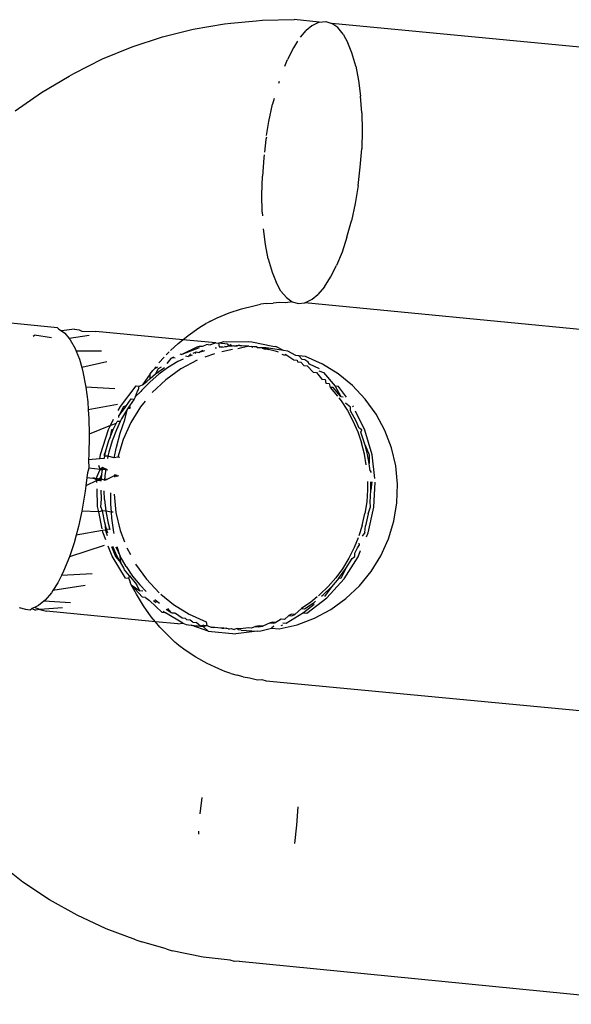
# Model space of a CAD drawing. Units: inches. Extents: x -7 to 937, y -100 to 710.
# Drawn here: x 240 to 241, y 263 to 265 of the extents above; entities that cross this region are included whole.
import ezdxf

# ---------------------------------------------------------------- set-up
doc = ezdxf.new("R2010")
doc.units = ezdxf.units.IN
doc.header["$MEASUREMENT"] = 0
doc.layers.add('VP-EQ', color=7, linetype='Continuous', true_color=0x8a3492)

# ---------------------------------------------------------------- blocks, each defined once
blk = doc.blocks.new('1311')
at = {"color": 7}
for p, q in [((-238.5585, -16.9109), (-238.5453, -16.9096)), ((-238.5453, -16.9096), (-238.4782, -16.9084)), ((-238.4248, -16.9136), (-238.4782, -16.9084)), ((-238.7568, -16.9446), (-238.6915, -16.9284)), ((-238.6915, -16.9284), (-238.6253, -16.9171)), ((-238.6253, -16.9171), (-238.6122, -16.9159)), ((-238.6122, -16.9159), (-238.5585, -16.9109)), ((-238.4403, -16.9213), (-238.4525, -16.9313)), ((-238.4248, -16.9136), (-238.4403, -16.9213)), ((-238.4248, -16.9136), (-238.4113, -16.9124)), ((-238.4113, -16.9124), (-238.3982, -16.9162)), ((-238.3858, -16.9251), (-238.3982, -16.9162)), ((-237.4853, -17.0037), (-238.3982, -16.9162)), ((-238.3744, -16.9389), (-238.3858, -16.9251)), ((-238.8209, -16.9658), (-238.7568, -16.9446)), ((-238.4645, -16.9454), (-238.4525, -16.9313)), ((-238.3744, -16.9389), (-238.3641, -16.9573)), ((-238.8835, -16.9917), (-238.8209, -16.9658)), ((-238.4794, -16.968), (-238.4919, -16.9928)), ((-238.4706, -16.9543), (-238.4794, -16.968)), ((-238.3556, -16.9787), (-238.3641, -16.9573)), ((-238.9443, -17.0223), (-238.8835, -16.9917)), ((-238.4977, -17.0069), (-238.4919, -16.9928)), ((-238.3475, -17.0068), (-238.3556, -16.9787)), ((-238.3475, -17.0068), (-238.3415, -17.037)), ((-239.0123, -17.0627), (-238.9541, -17.0278)), ((-238.9541, -17.0278), (-238.9443, -17.0223)), ((-238.5095, -17.0392), (-238.5109, -17.0434)), ((-238.3415, -17.037), (-238.3373, -17.0702)), ((-239.068, -17.1018), (-239.0123, -17.0627)), ((-238.5201, -17.0752), (-238.5235, -17.0876)), ((-238.3347, -17.1058), (-238.3373, -17.0702)), ((-238.5313, -17.1241), (-238.5235, -17.0876)), ((-238.3347, -17.1058), (-238.334, -17.1432)), ((-238.5362, -17.1538), (-238.5313, -17.1241)), ((-238.5368, -17.1573), (-238.5376, -17.1622)), ((-238.334, -17.1432), (-238.3351, -17.1818)), ((-238.5376, -17.1622), (-238.5409, -17.1893)), ((-238.5423, -17.2011), (-238.5452, -17.2401)), ((-238.5415, -17.1949), (-238.5423, -17.2011)), ((-238.338, -17.2208), (-238.3351, -17.1818)), ((-238.3427, -17.2597), (-238.338, -17.2208)), ((-238.5463, -17.2787), (-238.5452, -17.2401)), ((-238.3427, -17.2597), (-238.349, -17.2978)), ((-238.5456, -17.3161), (-238.5463, -17.2787)), ((-238.349, -17.2978), (-238.3569, -17.3344)), ((-238.5456, -17.3161), (-238.545, -17.3238)), ((-238.3662, -17.3688), (-238.3569, -17.3344)), ((-238.5388, -17.3849), (-238.543, -17.3517)), ((-238.3662, -17.3688), (-238.3767, -17.4006)), ((-238.5328, -17.4151), (-238.5388, -17.3849)), ((-238.3767, -17.4006), (-238.3884, -17.4291)), ((-238.5328, -17.4151), (-238.5247, -17.4432)), ((-238.4009, -17.4539), (-238.3884, -17.4291)), ((-238.5247, -17.4432), (-238.5162, -17.4646)), ((-238.5059, -17.4831), (-238.5162, -17.4646)), ((-238.4141, -17.4745), (-238.4009, -17.4539)), ((-238.5059, -17.4831), (-238.4945, -17.4968)), ((-238.44, -17.5006), (-238.4278, -17.4906)), ((-238.4141, -17.4745), (-238.4278, -17.4906)), ((-238.5894, -17.5208), (-238.5631, -17.5143)), ((-238.5631, -17.5143), (-238.5494, -17.511)), ((-238.5364, -17.5097), (-238.5494, -17.511)), ((-238.5364, -17.5097), (-238.5227, -17.5085)), ((-238.5094, -17.5072), (-238.5227, -17.5085)), ((-238.4958, -17.508), (-238.5094, -17.5072)), ((-238.4821, -17.5057), (-238.4958, -17.508)), ((-238.4945, -17.4968), (-238.4821, -17.5057)), ((-238.4821, -17.5057), (-238.469, -17.5096)), ((-238.469, -17.5096), (-238.4555, -17.5083)), ((-238.4555, -17.5083), (-238.44, -17.5006)), ((-237.5468, -17.5962), (-238.4555, -17.5083)), ((-238.9785, -17.5607), (-239.387, -17.5212)), ((-238.6406, -17.5398), (-238.6153, -17.5294)), ((-238.6153, -17.5294), (-238.5894, -17.5208)), ((-238.6794, -17.5611), (-238.6651, -17.5522)), ((-238.6611, -17.5501), (-238.6651, -17.5522)), ((-238.6553, -17.5467), (-238.6611, -17.5501)), ((-238.6553, -17.5467), (-238.6406, -17.5398)), ((-239.0299, -17.5787), (-239.0275, -17.5767)), ((-238.9914, -17.5824), (-239.0275, -17.5767)), ((-238.9785, -17.5607), (-238.9756, -17.5636)), ((-238.9756, -17.5636), (-238.9705, -17.5673)), ((-238.9426, -17.5642), (-238.9705, -17.5673)), ((-238.9705, -17.5673), (-238.9632, -17.5725)), ((-238.9632, -17.5725), (-238.9538, -17.5838)), ((-238.912, -17.5774), (-238.9538, -17.5838)), ((-238.9426, -17.5642), (-238.9327, -17.5652)), ((-238.9327, -17.5652), (-238.9269, -17.5683)), ((-238.9269, -17.5683), (-238.8979, -17.5685)), ((-238.7136, -17.5864), (-238.8979, -17.5685)), ((-238.7136, -17.5864), (-238.7025, -17.5773)), ((-238.7025, -17.5773), (-238.6794, -17.5611)), ((-238.9538, -17.5838), (-238.9518, -17.5863)), ((-238.9518, -17.5863), (-238.9414, -17.6047)), ((-238.7393, -17.6092), (-238.7231, -17.5941)), ((-238.7231, -17.5941), (-238.7136, -17.5864)), ((-238.6439, -17.5931), (-238.7136, -17.5864)), ((-238.6716, -17.6002), (-238.664, -17.5968)), ((-238.6598, -17.596), (-238.664, -17.5968)), ((-238.6598, -17.596), (-238.655, -17.5971)), ((-238.6439, -17.5931), (-238.655, -17.5971)), ((-238.6439, -17.5931), (-238.638, -17.5937)), ((-238.638, -17.5937), (-238.6269, -17.5897)), ((-238.6182, -17.5956), (-238.638, -17.5937)), ((-238.638, -17.5937), (-238.6369, -17.601)), ((-238.6269, -17.5897), (-238.6201, -17.5904)), ((-238.6201, -17.5904), (-238.5747, -17.5898)), ((-238.6162, -17.5989), (-238.6182, -17.5956)), ((-238.6162, -17.5989), (-238.613, -17.5961)), ((-238.613, -17.5961), (-238.6094, -17.5996)), ((-238.6058, -17.5995), (-238.5956, -17.5978)), ((-238.5891, -17.5989), (-238.5956, -17.5978)), ((-238.5747, -17.5898), (-238.5678, -17.5904)), ((-238.5678, -17.5904), (-238.5234, -17.5997)), ((-238.9414, -17.6047), (-238.9393, -17.6101)), ((-238.8855, -17.6101), (-238.9393, -17.6101)), ((-238.9393, -17.6101), (-238.9324, -17.6275)), ((-238.7485, -17.6184), (-238.7451, -17.6147)), ((-238.7451, -17.6147), (-238.7423, -17.6121)), ((-238.7201, -17.6161), (-238.7157, -17.6177)), ((-238.6823, -17.6011), (-238.7157, -17.6177)), ((-238.6789, -17.6031), (-238.7157, -17.6177)), ((-238.702, -17.6217), (-238.6965, -17.6163)), ((-238.694, -17.6186), (-238.702, -17.6217)), ((-238.6917, -17.6144), (-238.6853, -17.6121)), ((-238.6853, -17.6121), (-238.6873, -17.616)), ((-238.6853, -17.6121), (-238.6798, -17.6132)), ((-238.6823, -17.6011), (-238.6784, -17.5996)), ((-238.6798, -17.6132), (-238.671, -17.608)), ((-238.668, -17.6098), (-238.6798, -17.6132)), ((-238.6784, -17.5996), (-238.6716, -17.6002)), ((-238.6467, -17.6158), (-238.6669, -17.6234)), ((-238.6425, -17.6038), (-238.645, -17.6043)), ((-238.6369, -17.601), (-238.6295, -17.6003)), ((-238.6369, -17.601), (-238.6327, -17.6019)), ((-238.6327, -17.6019), (-238.6203, -17.6007)), ((-238.6085, -17.6068), (-238.6313, -17.6122)), ((-238.6244, -17.5997), (-238.6203, -17.6007)), ((-238.6203, -17.6007), (-238.6162, -17.5989)), ((-238.6162, -17.5989), (-238.6126, -17.5989)), ((-238.6094, -17.5996), (-238.6162, -17.5989)), ((-238.6126, -17.5989), (-238.6094, -17.5996)), ((-238.6058, -17.5995), (-238.6094, -17.5996)), ((-238.6058, -17.5995), (-238.5977, -17.5994)), ((-238.5926, -17.5986), (-238.5977, -17.5994)), ((-238.5737, -17.6001), (-238.5975, -17.6057)), ((-238.5926, -17.5986), (-238.5891, -17.5989)), ((-238.5737, -17.6001), (-238.5891, -17.5989)), ((-238.5737, -17.6001), (-238.5691, -17.6004)), ((-238.5623, -17.6011), (-238.5691, -17.6004)), ((-238.5647, -17.603), (-238.5691, -17.6004)), ((-238.5568, -17.6015), (-238.5623, -17.6011)), ((-238.5568, -17.6015), (-238.5541, -17.6034)), ((-238.5474, -17.6025), (-238.5541, -17.6034)), ((-238.5512, -17.6034), (-238.5541, -17.6034)), ((-238.5456, -17.6044), (-238.5512, -17.6034)), ((-238.5381, -17.6033), (-238.5474, -17.6025)), ((-238.5456, -17.6044), (-238.5381, -17.6033)), ((-238.5456, -17.6044), (-238.5394, -17.606)), ((-238.5324, -17.6039), (-238.5394, -17.606)), ((-238.5325, -17.6067), (-238.5394, -17.606)), ((-238.5324, -17.6039), (-238.5381, -17.6033)), ((-238.5381, -17.6033), (-238.5325, -17.6067)), ((-238.5154, -17.6112), (-238.5325, -17.6067)), ((-238.5002, -17.6091), (-238.5324, -17.6039)), ((-238.5234, -17.5997), (-238.5166, -17.6004)), ((-238.5002, -17.6091), (-238.5166, -17.6004)), ((-238.511, -17.6128), (-238.5154, -17.6112)), ((-238.5041, -17.6171), (-238.5, -17.6185)), ((-238.4915, -17.6104), (-238.5002, -17.6091)), ((-238.5, -17.6185), (-238.4932, -17.6192)), ((-238.4932, -17.6192), (-238.4973, -17.6177)), ((-238.4932, -17.6192), (-238.4784, -17.6285)), ((-238.4747, -17.6193), (-238.4915, -17.6104)), ((-238.4679, -17.62), (-238.4747, -17.6193)), ((-238.9324, -17.6275), (-238.9275, -17.6448)), ((-238.8743, -17.6331), (-238.9275, -17.6448)), ((-238.764, -17.6352), (-238.7527, -17.623)), ((-238.739, -17.6262), (-238.7477, -17.6367)), ((-238.7241, -17.6325), (-238.7457, -17.6456)), ((-238.7363, -17.6246), (-238.739, -17.6262)), ((-238.7363, -17.6246), (-238.7324, -17.6221)), ((-238.7295, -17.6252), (-238.7363, -17.6246)), ((-238.713, -17.6271), (-238.7241, -17.6325)), ((-238.6834, -17.6297), (-238.718, -17.6482)), ((-238.7076, -17.6206), (-238.702, -17.6217)), ((-238.4784, -17.6285), (-238.4716, -17.6292)), ((-238.4716, -17.6292), (-238.4706, -17.6331)), ((-238.4706, -17.6331), (-238.4638, -17.6337)), ((-238.4618, -17.6275), (-238.4679, -17.62)), ((-238.4539, -17.6218), (-238.4679, -17.62)), ((-238.4638, -17.6337), (-238.4576, -17.6405)), ((-238.4618, -17.6275), (-238.4551, -17.6282)), ((-238.4551, -17.6282), (-238.4488, -17.6322)), ((-238.4181, -17.6379), (-238.4539, -17.6218)), ((-238.4456, -17.6379), (-238.4488, -17.6322)), ((-238.4245, -17.6478), (-238.4456, -17.6379)), ((-238.3848, -17.6586), (-238.4181, -17.6379)), ((-238.9275, -17.6448), (-238.9249, -17.6542)), ((-238.9249, -17.6542), (-238.9187, -17.6864)), ((-238.7825, -17.6582), (-238.7989, -17.6818)), ((-238.7829, -17.6751), (-238.7645, -17.6592)), ((-238.7825, -17.6582), (-238.7771, -17.6515)), ((-238.7824, -17.6682), (-238.7825, -17.6582)), ((-238.7824, -17.6682), (-238.7713, -17.6586)), ((-238.7771, -17.6515), (-238.7728, -17.6475)), ((-238.7728, -17.6475), (-238.7705, -17.6432)), ((-238.7728, -17.6475), (-238.7665, -17.6435)), ((-238.7713, -17.6586), (-238.7525, -17.6449)), ((-238.766, -17.6482), (-238.7713, -17.6586)), ((-238.7597, -17.6442), (-238.766, -17.6482)), ((-238.7457, -17.6456), (-238.7645, -17.6592)), ((-238.718, -17.6482), (-238.7498, -17.6711)), ((-238.4576, -17.6405), (-238.4508, -17.6412)), ((-238.4508, -17.6412), (-238.4375, -17.6546)), ((-238.4375, -17.6546), (-238.4307, -17.6553)), ((-238.4307, -17.6553), (-238.4192, -17.67)), ((-238.4256, -17.6521), (-238.4158, -17.6556)), ((-238.4158, -17.6556), (-238.3913, -17.6844)), ((-238.3544, -17.6834), (-238.3848, -17.6586)), ((-238.8058, -17.6847), (-238.7989, -17.6818)), ((-238.7829, -17.6751), (-238.8005, -17.693)), ((-238.7989, -17.6818), (-238.7897, -17.6744)), ((-238.7897, -17.6744), (-238.7824, -17.6682)), ((-238.7498, -17.6711), (-238.7784, -17.698)), ((-238.4192, -17.67), (-238.4124, -17.6707)), ((-238.4124, -17.6707), (-238.411, -17.6781)), ((-238.411, -17.6781), (-238.4042, -17.6788)), ((-238.4042, -17.6788), (-238.402, -17.6871)), ((-238.8572, -17.6904), (-238.9187, -17.6864)), ((-238.9187, -17.6864), (-238.9146, -17.7176)), ((-238.8457, -17.7274), (-238.8126, -17.684)), ((-238.8137, -17.7067), (-238.8095, -17.6951)), ((-238.8027, -17.6957), (-238.8137, -17.7067)), ((-238.8126, -17.684), (-238.8058, -17.6847)), ((-238.8095, -17.6951), (-238.8073, -17.6923)), ((-238.8073, -17.6923), (-238.8058, -17.6847)), ((-238.8005, -17.693), (-238.8027, -17.6957)), ((-238.402, -17.6871), (-238.3862, -17.7058)), ((-238.3952, -17.6877), (-238.402, -17.6871)), ((-238.3794, -17.7064), (-238.3952, -17.6877)), ((-238.3913, -17.6844), (-238.3794, -17.7064)), ((-238.3844, -17.6851), (-238.3913, -17.6844)), ((-238.3674, -17.7081), (-238.3844, -17.6851)), ((-238.3275, -17.712), (-238.3544, -17.6834)), ((-238.9146, -17.7176), (-238.9135, -17.7344)), ((-238.833, -17.7256), (-238.8231, -17.7115)), ((-238.8163, -17.7121), (-238.8262, -17.7263)), ((-238.8231, -17.7115), (-238.8163, -17.7121)), ((-238.8137, -17.7067), (-238.8163, -17.7121)), ((-238.7931, -17.716), (-238.8033, -17.7284)), ((-238.3837, -17.7092), (-238.3787, -17.7158)), ((-238.3794, -17.7064), (-238.3742, -17.7075)), ((-238.3787, -17.7158), (-238.3654, -17.7363)), ((-238.3587, -17.7289), (-238.3693, -17.7205)), ((-238.3046, -17.7439), (-238.3275, -17.712)), ((-238.8515, -17.7237), (-238.9135, -17.7344)), ((-238.9135, -17.7344), (-238.9121, -17.7532)), ((-238.8502, -17.7361), (-238.8457, -17.7274)), ((-238.8389, -17.7281), (-238.849, -17.7476)), ((-238.849, -17.7476), (-238.8373, -17.7317)), ((-238.8305, -17.7324), (-238.843, -17.7538)), ((-238.833, -17.7256), (-238.8389, -17.7281)), ((-238.8373, -17.7317), (-238.833, -17.7256)), ((-238.8364, -17.756), (-238.8305, -17.7324)), ((-238.8262, -17.7263), (-238.8305, -17.7324)), ((-238.8305, -17.7324), (-238.8247, -17.7284)), ((-238.8267, -17.7326), (-238.8262, -17.7263)), ((-238.8247, -17.7284), (-238.8267, -17.7326)), ((-238.8033, -17.7284), (-238.8239, -17.7618)), ((-238.3654, -17.7363), (-238.3537, -17.758)), ((-238.3586, -17.737), (-238.3587, -17.7289)), ((-238.3469, -17.7587), (-238.3586, -17.737)), ((-238.3524, -17.7285), (-238.3539, -17.7265)), ((-238.3282, -17.7775), (-238.3481, -17.7373)), ((-238.2861, -17.7784), (-238.3046, -17.7439)), ((-238.9121, -17.7532), (-238.9115, -17.7862)), ((-238.8668, -17.7682), (-238.8599, -17.7548)), ((-238.8547, -17.7633), (-238.8668, -17.7682)), ((-238.8608, -17.7761), (-238.8547, -17.7633)), ((-238.8547, -17.7633), (-238.8526, -17.7591)), ((-238.8458, -17.7597), (-238.854, -17.7768)), ((-238.8458, -17.7597), (-238.8526, -17.7591)), ((-238.8486, -17.7512), (-238.849, -17.7476)), ((-238.8462, -17.7844), (-238.8364, -17.756)), ((-238.843, -17.7538), (-238.8458, -17.7597)), ((-238.8239, -17.7618), (-238.8401, -17.7975)), ((-238.3537, -17.758), (-238.3436, -17.7812)), ((-238.3405, -17.7733), (-238.3469, -17.7587)), ((-238.8668, -17.7682), (-238.9115, -17.7862)), ((-238.8878, -17.8291), (-238.871, -17.7763)), ((-238.871, -17.7763), (-238.8668, -17.7682)), ((-238.868, -17.7949), (-238.8608, -17.7761)), ((-238.8642, -17.777), (-238.868, -17.7949)), ((-238.8608, -17.7761), (-238.8642, -17.777)), ((-238.854, -17.7768), (-238.863, -17.8003)), ((-238.8541, -17.8135), (-238.8462, -17.7844)), ((-238.3436, -17.7812), (-238.3356, -17.8047)), ((-238.335, -17.7768), (-238.3405, -17.7733)), ((-238.3368, -17.7819), (-238.335, -17.7768)), ((-238.3288, -17.8053), (-238.3368, -17.7819)), ((-238.3127, -17.8303), (-238.3282, -17.7775)), ((-238.2722, -17.8151), (-238.2861, -17.7784)), ((-238.9114, -17.7906), (-238.9125, -17.8292)), ((-238.9115, -17.7862), (-238.9114, -17.7906)), ((-238.877, -17.8236), (-238.8699, -17.7996)), ((-238.863, -17.8003), (-238.8702, -17.8243)), ((-238.8699, -17.7996), (-238.868, -17.7949)), ((-238.8401, -17.7975), (-238.8514, -17.8351)), ((-238.3294, -17.8288), (-238.3356, -17.8047)), ((-238.3276, -17.8098), (-238.3288, -17.8053)), ((-238.877, -17.8236), (-238.881, -17.8298)), ((-238.8788, -17.8325), (-238.877, -17.8236)), ((-238.8702, -17.8243), (-238.872, -17.8331)), ((-238.8587, -17.8365), (-238.8541, -17.8135)), ((-238.3226, -17.8295), (-238.3276, -17.8098)), ((-238.3276, -17.8098), (-238.3195, -17.8297)), ((-238.2632, -17.8533), (-238.2722, -17.8151)), ((-238.9125, -17.8292), (-238.9134, -17.8407)), ((-238.8892, -17.8388), (-238.9134, -17.8407)), ((-238.9134, -17.8407), (-238.9124, -17.8585)), ((-238.8892, -17.8388), (-238.8878, -17.8291)), ((-238.88, -17.8381), (-238.8892, -17.8388)), ((-238.881, -17.8298), (-238.8788, -17.8325)), ((-238.88, -17.8381), (-238.8788, -17.8325)), ((-238.872, -17.8331), (-238.8788, -17.8325)), ((-238.872, -17.8331), (-238.873, -17.8376)), ((-238.8587, -17.8365), (-238.872, -17.8331)), ((-238.8514, -17.8351), (-238.8587, -17.8365)), ((-238.8468, -17.8355), (-238.8514, -17.8351)), ((-238.3256, -17.8511), (-238.3294, -17.8288)), ((-238.3194, -17.848), (-238.3226, -17.8295)), ((-238.3195, -17.8297), (-238.3194, -17.848)), ((-238.3183, -17.8543), (-238.3194, -17.848)), ((-238.307, -17.8803), (-238.3127, -17.8303)), ((-238.9154, -17.8682), (-238.9166, -17.8782)), ((-238.9124, -17.8585), (-238.9154, -17.8682)), ((-238.8883, -17.8608), (-238.9124, -17.8585)), ((-238.8966, -17.8801), (-238.8883, -17.8608)), ((-238.8883, -17.8608), (-238.8911, -17.8525)), ((-238.8833, -17.8567), (-238.8883, -17.8608)), ((-238.8883, -17.8608), (-238.8833, -17.8613)), ((-238.8851, -17.8712), (-238.8833, -17.8613)), ((-238.8833, -17.8613), (-238.8833, -17.8567)), ((-238.8768, -17.8601), (-238.8833, -17.8567)), ((-238.8768, -17.8601), (-238.8833, -17.8613)), ((-238.8726, -17.8623), (-238.8833, -17.8613)), ((-238.8768, -17.8601), (-238.8786, -17.8743)), ((-238.8726, -17.8623), (-238.8768, -17.8601)), ((-238.3175, -17.8638), (-238.3183, -17.8543)), ((-238.3175, -17.8638), (-238.3152, -17.8674)), ((-238.2593, -17.8924), (-238.2632, -17.8533)), ((-238.9166, -17.8782), (-238.9187, -17.8957)), ((-238.8955, -17.8841), (-238.9187, -17.8957)), ((-238.9166, -17.8782), (-238.9041, -17.8794)), ((-238.9014, -17.8796), (-238.9041, -17.8794)), ((-238.9041, -17.8794), (-238.8966, -17.8801)), ((-238.9014, -17.8796), (-238.8966, -17.8801)), ((-238.8955, -17.8841), (-238.9014, -17.8796)), ((-238.8955, -17.8841), (-238.8966, -17.8801)), ((-238.893, -17.8805), (-238.8966, -17.8801)), ((-238.8902, -17.8807), (-238.8955, -17.8841)), ((-238.8954, -17.8886), (-238.8955, -17.8841)), ((-238.8887, -17.8848), (-238.8955, -17.8841)), ((-238.8887, -17.8848), (-238.893, -17.8805)), ((-238.8851, -17.8712), (-238.8902, -17.8807)), ((-238.8853, -17.8812), (-238.8902, -17.8807)), ((-238.8902, -17.8807), (-238.8887, -17.8848)), ((-238.8887, -17.8848), (-238.8853, -17.8812)), ((-238.886, -17.8857), (-238.8853, -17.8812)), ((-238.8853, -17.8812), (-238.8851, -17.8712)), ((-238.8791, -17.8836), (-238.8853, -17.8812)), ((-238.8786, -17.8743), (-238.8791, -17.8836)), ((-238.8791, -17.8836), (-238.8746, -17.8822)), ((-238.8746, -17.8822), (-238.8771, -17.882)), ((-238.8577, -17.8738), (-238.8746, -17.8822)), ((-238.8577, -17.8738), (-238.8578, -17.8771)), ((-238.8572, -17.8706), (-238.8577, -17.8738)), ((-238.8541, -17.876), (-238.8577, -17.8738)), ((-238.8538, -17.8724), (-238.8541, -17.876)), ((-238.8496, -17.8746), (-238.8541, -17.876)), ((-238.3228, -17.8863), (-238.3226, -17.9042)), ((-238.3158, -17.9049), (-238.316, -17.8869)), ((-238.3133, -17.8872), (-238.3158, -17.9049)), ((-238.3094, -17.9409), (-238.3065, -17.8878)), ((-238.92, -17.9071), (-238.9264, -17.9452)), ((-238.9187, -17.8957), (-238.92, -17.9071)), ((-238.8938, -17.9396), (-238.895, -17.9023)), ((-238.8859, -17.924), (-238.8865, -17.9046)), ((-238.8791, -17.9246), (-238.8797, -17.9065)), ((-238.8657, -17.9337), (-238.8659, -17.9103)), ((-238.3226, -17.9042), (-238.3243, -17.9293)), ((-238.3175, -17.9299), (-238.3158, -17.9049)), ((-238.2605, -17.9316), (-238.2593, -17.8924)), ((-238.887, -17.9403), (-238.8859, -17.924)), ((-238.8791, -17.9246), (-238.8764, -17.9495)), ((-238.8589, -17.9131), (-238.855, -17.9521)), ((-238.3243, -17.9293), (-238.3281, -17.9543)), ((-238.3162, -17.9402), (-238.3175, -17.9299)), ((-238.2668, -17.9703), (-238.2605, -17.9316)), ((-238.9273, -17.9495), (-238.9342, -17.9818)), ((-238.9264, -17.9452), (-238.9273, -17.9495)), ((-238.8916, -17.9506), (-238.9273, -17.9495)), ((-238.8916, -17.9506), (-238.8938, -17.9396)), ((-238.8832, -17.9488), (-238.8916, -17.9506)), ((-238.8843, -17.9866), (-238.8916, -17.9506)), ((-238.8832, -17.9488), (-238.887, -17.9403)), ((-238.8784, -17.9739), (-238.8832, -17.9488)), ((-238.8764, -17.9495), (-238.8832, -17.9488)), ((-238.8764, -17.9495), (-238.8716, -17.9746)), ((-238.8645, -17.9514), (-238.8764, -17.9495)), ((-238.8645, -17.9514), (-238.8657, -17.9337)), ((-238.8636, -17.9638), (-238.8645, -17.9514)), ((-238.8612, -17.9515), (-238.8645, -17.9514)), ((-238.855, -17.9521), (-238.846, -17.9903)), ((-238.3217, -17.995), (-238.3094, -17.9409)), ((-238.3213, -17.955), (-238.3162, -17.9402)), ((-238.8594, -17.9936), (-238.8636, -17.9638)), ((-238.3339, -17.9793), (-238.3281, -17.9543)), ((-238.3213, -17.955), (-238.3271, -17.98)), ((-238.2782, -18.0079), (-238.2668, -17.9703)), ((-238.9342, -17.9818), (-238.9392, -18)), ((-238.8836, -17.9904), (-238.9392, -18)), ((-238.877, -17.9896), (-238.8836, -17.9904)), ((-238.8829, -17.9938), (-238.8836, -17.9904)), ((-238.8766, -18.0099), (-238.8829, -17.9938)), ((-238.8747, -17.9874), (-238.8784, -17.9739)), ((-238.8784, -17.9739), (-238.877, -17.9896)), ((-238.8747, -17.9874), (-238.877, -17.9896)), ((-238.877, -17.9896), (-238.8761, -17.9945)), ((-238.8761, -17.9945), (-238.8737, -18.0005)), ((-238.8723, -17.9959), (-238.8747, -17.9874)), ((-238.8679, -17.9881), (-238.8747, -17.9874)), ((-238.8716, -17.9746), (-238.8679, -17.9881)), ((-238.8587, -17.9969), (-238.8594, -17.9936)), ((-238.846, -17.9903), (-238.837, -18.0141)), ((-238.3339, -17.9793), (-238.341, -18.0018)), ((-238.3285, -17.9943), (-238.3342, -18.0025)), ((-238.3285, -17.9943), (-238.3271, -17.98)), ((-238.9392, -18), (-238.9435, -18.0162)), ((-238.3424, -18.0054), (-238.3509, -18.0262)), ((-238.3251, -18.0034), (-238.3217, -17.995)), ((-238.2943, -18.0437), (-238.2782, -18.0079)), ((-238.9435, -18.0162), (-238.9535, -18.0461)), ((-238.8803, -18.0223), (-238.9535, -18.0461)), ((-238.8629, -18.0449), (-238.8714, -18.0232)), ((-238.8646, -18.0239), (-238.8561, -18.0456)), ((-238.8529, -18.0438), (-238.8619, -18.0241)), ((-238.8551, -18.0248), (-238.8461, -18.0444)), ((-238.8461, -18.0444), (-238.8525, -18.025)), ((-238.8321, -18.027), (-238.8246, -18.0411)), ((-238.3509, -18.0262), (-238.3622, -18.0487)), ((-238.3498, -18.0382), (-238.3441, -18.0269)), ((-238.3441, -18.0269), (-238.3395, -18.0209)), ((-238.3428, -18.0461), (-238.3373, -18.0327)), ((-238.3395, -18.0209), (-238.3402, -18.0173)), ((-238.9535, -18.0461), (-238.9657, -18.0765)), ((-238.8347, -18.0913), (-238.8629, -18.0449)), ((-238.8561, -18.0456), (-238.8446, -18.0584)), ((-238.8446, -18.0584), (-238.8529, -18.0438)), ((-238.8446, -18.0584), (-238.8461, -18.0444)), ((-238.8337, -18.0663), (-238.8461, -18.0444)), ((-238.3622, -18.0487), (-238.376, -18.0711)), ((-238.3722, -18.0924), (-238.3428, -18.0461)), ((-238.3686, -18.071), (-238.3554, -18.0493)), ((-238.3554, -18.0493), (-238.3496, -18.0454)), ((-238.3496, -18.0454), (-238.3498, -18.0382)), ((-238.315, -18.077), (-238.2943, -18.0437)), ((-238.9657, -18.0765), (-238.9702, -18.0852)), ((-238.8405, -18.0656), (-238.8446, -18.0584)), ((-238.8382, -18.0691), (-238.8405, -18.0656)), ((-238.8368, -18.0735), (-238.8382, -18.0691)), ((-238.8267, -18.086), (-238.8368, -18.0735)), ((-238.8337, -18.0663), (-238.8199, -18.0867)), ((-238.8136, -18.0616), (-238.7907, -18.0934)), ((-238.376, -18.0711), (-238.39, -18.0902)), ((-238.3832, -18.0909), (-238.3686, -18.071)), ((-238.3686, -18.071), (-238.379, -18.0917)), ((-238.3398, -18.1074), (-238.315, -18.077)), ((-238.9702, -18.0852), (-238.9783, -18.1013)), ((-238.9057, -18.0823), (-238.9702, -18.0852)), ((-238.8279, -18.0919), (-238.8347, -18.0913)), ((-238.8279, -18.0919), (-238.8267, -18.086)), ((-238.8279, -18.0919), (-238.8252, -18.0999)), ((-238.8267, -18.086), (-238.8113, -18.1049)), ((-238.8199, -18.0867), (-238.8045, -18.1056)), ((-238.7907, -18.0934), (-238.7638, -18.122)), ((-238.4088, -18.1325), (-238.3722, -18.0924)), ((-238.406, -18.1088), (-238.39, -18.0902)), ((-238.3832, -18.0909), (-238.3992, -18.1095)), ((-238.379, -18.0917), (-238.3832, -18.0909)), ((-238.9884, -18.1171), (-238.9915, -18.1219)), ((-238.9783, -18.1013), (-238.9884, -18.1171)), ((-238.9202, -18.1069), (-238.9884, -18.1171)), ((-238.8226, -18.105), (-238.8252, -18.0999)), ((-238.8119, -18.1254), (-238.8226, -18.105)), ((-238.7991, -18.1315), (-238.8226, -18.105)), ((-238.8226, -18.105), (-238.8047, -18.1181)), ((-238.8047, -18.1181), (-238.8113, -18.1049)), ((-238.7982, -18.1186), (-238.8047, -18.1181)), ((-238.8045, -18.1056), (-238.7914, -18.1192)), ((-238.406, -18.1088), (-238.4236, -18.1261)), ((-238.4168, -18.1267), (-238.3992, -18.1095)), ((-238.3992, -18.1095), (-238.4138, -18.1299)), ((-238.3684, -18.1343), (-238.3398, -18.1074)), ((-239.0076, -18.14), (-239.019, -18.1494)), ((-239.0051, -18.138), (-239.0076, -18.14)), ((-238.9515, -18.1432), (-239.0076, -18.14)), ((-238.9915, -18.1219), (-239.0051, -18.138)), ((-238.7969, -18.1497), (-238.8119, -18.1254)), ((-238.7923, -18.1321), (-238.7991, -18.1315)), ((-238.7923, -18.1321), (-238.7842, -18.1384)), ((-238.7572, -18.1642), (-238.7842, -18.1384)), ((-238.7698, -18.1432), (-238.7755, -18.1389)), ((-238.7726, -18.1363), (-238.7692, -18.1392)), ((-238.7692, -18.1392), (-238.763, -18.1438)), ((-238.7604, -18.1248), (-238.7334, -18.1469)), ((-238.4514, -18.1651), (-238.4088, -18.1325)), ((-238.429, -18.1305), (-238.4428, -18.1419)), ((-238.436, -18.1426), (-238.4326, -18.1397)), ((-238.4236, -18.1261), (-238.4267, -18.1286)), ((-238.4199, -18.1292), (-238.4168, -18.1267)), ((-238.4003, -18.1572), (-238.3684, -18.1343)), ((-239.0595, -18.1531), (-239.0464, -18.157)), ((-239.0464, -18.157), (-239.0363, -18.158)), ((-239.0363, -18.158), (-239.0328, -18.1557)), ((-239.0272, -18.1531), (-239.0328, -18.1557)), ((-239.0328, -18.1557), (-239.0256, -18.159)), ((-239.019, -18.1494), (-239.0272, -18.1531)), ((-239.016, -18.1573), (-239.0272, -18.1531)), ((-239.016, -18.1573), (-239.0256, -18.159)), ((-238.9678, -18.1543), (-239.016, -18.1573)), ((-239.016, -18.1573), (-239.0021, -18.1613)), ((-238.7714, -18.1836), (-239.0021, -18.1613)), ((-238.7803, -18.1728), (-238.7969, -18.1497)), ((-238.755, -18.1612), (-238.7504, -18.1648)), ((-238.7386, -18.1637), (-238.7489, -18.1575)), ((-238.7461, -18.1557), (-238.7386, -18.1637)), ((-238.7334, -18.1469), (-238.7001, -18.1675)), ((-238.4627, -18.1556), (-238.4768, -18.1683)), ((-238.4428, -18.1419), (-238.4627, -18.1556)), ((-238.4627, -18.1556), (-238.4559, -18.1563)), ((-238.4354, -18.147), (-238.4582, -18.1644)), ((-238.4559, -18.1563), (-238.436, -18.1426)), ((-238.4348, -18.1758), (-238.4003, -18.1572)), ((-238.7714, -18.1836), (-238.7803, -18.1728)), ((-238.7504, -18.1648), (-238.7572, -18.1642)), ((-238.7138, -18.1866), (-238.7504, -18.1648)), ((-238.7361, -18.1652), (-238.7386, -18.1637)), ((-238.7386, -18.1637), (-238.7318, -18.1644)), ((-238.7293, -18.1659), (-238.7361, -18.1652)), ((-238.7318, -18.1644), (-238.7293, -18.1659)), ((-238.7149, -18.1757), (-238.7293, -18.1659)), ((-238.7081, -18.1763), (-238.7149, -18.1757)), ((-238.705, -18.1795), (-238.7081, -18.1763)), ((-238.6982, -18.1801), (-238.705, -18.1795)), ((-238.7001, -18.1675), (-238.6643, -18.1837)), ((-238.6922, -18.1844), (-238.6982, -18.1801)), ((-238.5055, -18.1778), (-238.5171, -18.1851)), ((-238.4987, -18.1784), (-238.5055, -18.1778)), ((-238.4894, -18.1703), (-238.4987, -18.1784)), ((-238.4582, -18.1644), (-238.4952, -18.1874)), ((-238.4836, -18.1676), (-238.4894, -18.1703)), ((-238.4894, -18.1703), (-238.4826, -18.171)), ((-238.4768, -18.1683), (-238.4836, -18.1676)), ((-238.4826, -18.171), (-238.4768, -18.1683)), ((-238.4715, -18.1897), (-238.4348, -18.1758)), ((-238.4582, -18.1644), (-238.4514, -18.1651)), ((-238.7622, -18.1946), (-238.7714, -18.1836)), ((-238.7239, -18.1882), (-238.7714, -18.1836)), ((-238.7426, -18.215), (-238.7622, -18.1946)), ((-238.7239, -18.1882), (-238.7138, -18.1866)), ((-238.7138, -18.1866), (-238.7064, -18.1895)), ((-238.7064, -18.1895), (-238.7017, -18.1903)), ((-238.7017, -18.1903), (-238.6958, -18.1909)), ((-238.6958, -18.1909), (-238.676, -18.1928)), ((-238.6602, -18.2031), (-238.6958, -18.1909)), ((-238.6922, -18.1844), (-238.6854, -18.1851)), ((-238.676, -18.1928), (-238.6854, -18.1851)), ((-238.6693, -18.191), (-238.676, -18.1928)), ((-238.676, -18.1928), (-238.6708, -18.1933)), ((-238.6708, -18.1933), (-238.6625, -18.1916)), ((-238.6708, -18.1933), (-238.6602, -18.2031)), ((-238.6693, -18.191), (-238.6625, -18.1916)), ((-238.6643, -18.1837), (-238.6625, -18.1916)), ((-238.6625, -18.1916), (-238.6534, -18.195)), ((-238.6602, -18.2031), (-238.6014, -18.2088)), ((-238.6461, -18.1954), (-238.6534, -18.195)), ((-238.6534, -18.195), (-238.6488, -18.1954)), ((-238.6461, -18.1954), (-238.6488, -18.1954)), ((-238.6393, -18.1961), (-238.6461, -18.1954)), ((-238.6334, -18.1967), (-238.6393, -18.1961)), ((-238.6266, -18.1973), (-238.6334, -18.1967)), ((-238.6304, -18.197), (-238.6266, -18.1973)), ((-238.6266, -18.1973), (-238.6204, -18.196)), ((-238.6227, -18.1977), (-238.6266, -18.1973)), ((-238.6179, -18.1984), (-238.6227, -18.1977)), ((-238.6179, -18.1984), (-238.6146, -18.1988)), ((-238.6146, -18.1988), (-238.6116, -18.1975)), ((-238.6116, -18.1975), (-238.6052, -18.1997)), ((-238.5985, -18.198), (-238.6052, -18.1997)), ((-238.5917, -18.1987), (-238.5985, -18.198)), ((-238.5959, -18.2006), (-238.5985, -18.198)), ((-238.5902, -18.2011), (-238.5959, -18.2006)), ((-238.5748, -18.1961), (-238.5917, -18.1987)), ((-238.5902, -18.2011), (-238.5562, -18.2032)), ((-238.5679, -18.1967), (-238.5748, -18.1961)), ((-238.5599, -18.1935), (-238.5679, -18.1967)), ((-238.5514, -18.1921), (-238.5599, -18.1935)), ((-238.5599, -18.1935), (-238.5531, -18.1942)), ((-238.5562, -18.2032), (-238.5488, -18.2025)), ((-238.5531, -18.1942), (-238.5446, -18.1927)), ((-238.5446, -18.1927), (-238.5514, -18.1921)), ((-238.5488, -18.2025), (-238.5259, -18.1971)), ((-238.5285, -18.1861), (-238.5446, -18.1927)), ((-238.5239, -18.1844), (-238.5285, -18.1861)), ((-238.5285, -18.1861), (-238.5217, -18.1867)), ((-238.5209, -18.193), (-238.5259, -18.1971)), ((-238.5259, -18.1971), (-238.5097, -18.1986)), ((-238.5171, -18.1851), (-238.5239, -18.1844)), ((-238.5217, -18.1867), (-238.5171, -18.1851)), ((-238.5097, -18.1986), (-238.4715, -18.1897)), ((-238.5057, -18.1912), (-238.5017, -18.19)), ((-238.4952, -18.1874), (-238.5021, -18.1867)), ((-238.7304, -18.2264), (-238.7426, -18.215)), ((-238.5562, -18.2032), (-238.6014, -18.2088)), ((-238.7268, -18.2292), (-238.7304, -18.2264)), ((-238.7217, -18.2337), (-238.7268, -18.2292)), ((-238.7087, -18.2433), (-238.7217, -18.2337)), ((-238.6859, -18.2584), (-238.7087, -18.2433)), ((-238.6621, -18.2717), (-238.6859, -18.2584)), ((-238.6375, -18.2832), (-238.6621, -18.2717)), ((-238.6247, -18.2891), (-238.6375, -18.2832)), ((-238.6121, -18.2928), (-238.6247, -18.2891)), ((-238.6121, -18.2928), (-238.5989, -18.2966)), ((-238.5862, -18.3004), (-238.5989, -18.2966)), ((-238.5862, -18.3004), (-238.5727, -18.3023)), ((-238.5727, -18.3023), (-238.5557, -18.3067)), ((-238.5557, -18.3067), (-238.5461, -18.3058)), ((-238.5461, -18.3058), (-238.5369, -18.3086)), ((-238.5369, -18.3086), (-237.7758, -18.3804)), ((-238.6766, -18.59), (-238.6725, -18.5557)), ((-238.47, -18.5753), (-238.4729, -18.6143)), ((-238.4729, -18.6143), (-238.4775, -18.6532)), ((-238.68, -18.6336), (-238.6795, -18.6268)), ((-239.0522, -18.7346), (-239.1059, -18.6929)), ((-238.9957, -18.7721), (-239.0522, -18.7346)), ((-238.9368, -18.8051), (-238.9957, -18.7721)), ((-238.8758, -18.8336), (-238.9368, -18.8051)), ((-238.813, -18.8574), (-238.8758, -18.8336)), ((-238.813, -18.8574), (-238.8004, -18.8611)), ((-238.7487, -18.8763), (-238.8004, -18.8611)), ((-238.7487, -18.8763), (-238.736, -18.8801)), ((-238.6703, -18.8941), (-238.736, -18.8801)), ((-238.6131, -18.9003), (-238.6703, -18.8941)), ((-238.6039, -18.9031), (-238.6131, -18.9003)), ((-238.5943, -18.9022), (-238.6039, -18.9031)), ((-238.5943, -18.9022), (-237.6686, -18.9936))]:
    blk.add_line(p, q, dxfattribs=at)

msp = doc.modelspace()

# ---------------------------------------------------------------- block references
at = {"layer": 'VP-EQ'}
msp.add_blockref('1311', (479.0911, 282.0249), dxfattribs=at)

doc.saveas('drawing.dxf')
